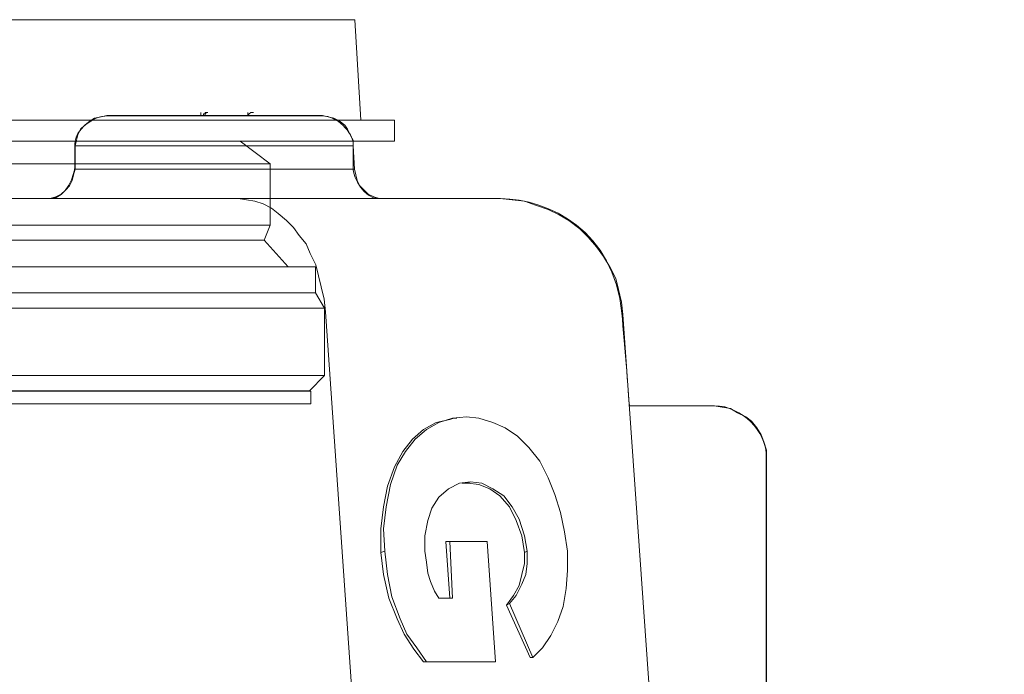
# Model space of a CAD drawing. Units: inches. Extents: x -15.2 to 18.3, y 3.9 to 25.4.
# Drawn here: x -8.8 to -8.6, y 8.5 to 8.6 of the extents above; entities that cross this region are included whole.
import ezdxf

# ---------------------------------------------------------------- set-up
doc = ezdxf.new("R2010")
doc.units = ezdxf.units.IN
doc.header["$MEASUREMENT"] = 0
doc.layers.add('Text', color=7, linetype='Continuous')

# ---------------------------------------------------------------- blocks, each defined once
blk = doc.blocks.new('block 160')
at = {"layer": 'Text', "color": 179, "lineweight": 9, "true_color": 0x231f20}
for points in [[(-8.70155, 8.55596), (-8.70623, 8.55596), (-8.70706, 8.56997), (-8.99107, 8.56997)], [(-8.98473, 8.51822), (-8.7134, 8.51822), (-8.71131, 8.52038), (-8.71131, 8.52976), (-8.71256, 8.53188), (-8.71255, 8.53188), (-8.71255, 8.53552), (-8.71639, 8.53552), (-8.71972, 8.53923), (-8.71889, 8.54133), (-8.71889, 8.54989), (-8.72305, 8.55303), (-8.70155, 8.55303), (-8.70155, 8.55596)], [(-8.98492, 8.51642), (-8.71321, 8.51642), (-8.71321, 8.51819), (-8.98492, 8.51819), (-8.98492, 8.51642)]]:
    blk.add_lwpolyline(points, dxfattribs=at)
blk = doc.blocks.new('block 161')
at = {"layer": 'Text', "color": 179, "lineweight": 9, "true_color": 0x231f20}
for points in [[(-8.70623, 8.55596), (-8.9919, 8.55596), (-8.99107, 8.56997), (-8.70706, 8.56997), (-8.70623, 8.55596)], [(-8.70155, 8.55596), (-8.99658, 8.55596), (-8.99658, 8.55303), (-8.70155, 8.55303), (-8.70155, 8.55596)], [(-8.71889, 8.54989), (-8.97924, 8.54989), (-8.97507, 8.55303), (-8.72305, 8.55303), (-8.71889, 8.54989)], [(-8.71889, 8.54989), (-8.97924, 8.54989), (-8.97924, 8.54133), (-8.71889, 8.54133), (-8.71889, 8.54989)], [(-8.71972, 8.53923), (-8.97841, 8.53923), (-8.97924, 8.54133), (-8.71889, 8.54133), (-8.71972, 8.53923)], [(-8.71972, 8.53923), (-8.97841, 8.53923), (-8.98174, 8.53552), (-8.71639, 8.53552), (-8.71972, 8.53923)], [(-8.71255, 8.53188), (-8.98558, 8.53188), (-8.98558, 8.53552), (-8.71255, 8.53552), (-8.71255, 8.53188)], [(-8.71256, 8.53188), (-8.98556, 8.53188), (-8.98681, 8.52976), (-8.71131, 8.52976), (-8.71256, 8.53188)], [(-8.71131, 8.52038), (-8.98681, 8.52038), (-8.98681, 8.52976), (-8.71131, 8.52976), (-8.71131, 8.52038)], [(-8.71131, 8.52038), (-8.98681, 8.52038), (-8.98473, 8.51822), (-8.7134, 8.51822), (-8.71131, 8.52038)], [(-8.71321, 8.51642), (-8.98492, 8.51642), (-8.98492, 8.51819), (-8.71321, 8.51819), (-8.71321, 8.51642)]]:
    blk.add_lwpolyline(points, dxfattribs=at)

msp = doc.modelspace()

# ---------------------------------------------------------------- linework, layer by layer
at = {"layer": 'Text', "color": 179, "lineweight": 9, "true_color": 0x231f20}
for points in [[(-8.74166, 8.55664), (-8.74243, 8.55645), (-8.74339, 8.55626), (-8.74397, 8.55587), (-8.74474, 8.55529), (-8.74532, 8.55471), (-8.74571, 8.55394), (-8.7459, 8.55317), (-8.74609, 8.5524)], [(-8.71158, 8.55664), (-8.71158, 8.55664), (-8.71196, 8.55664), (-8.71235, 8.55664), (-8.71293, 8.55664), (-8.7135, 8.55664), (-8.71447, 8.55664), (-8.71524, 8.55664), (-8.7164, 8.55664), (-8.71755, 8.55664), (-8.7189, 8.55664), (-8.72025, 8.55664), (-8.7216, 8.55664), (-8.72315, 8.55664), (-8.72469, 8.55664), (-8.72623, 8.55664), (-8.72777, 8.55664), (-8.72932, 8.55664), (-8.73086, 8.55664), (-8.7324, 8.55664), (-8.73375, 8.55664), (-8.7351, 8.55664), (-8.73626, 8.55664), (-8.73742, 8.55664), (-8.73838, 8.55664), (-8.73934, 8.55664), (-8.74011, 8.55664), (-8.74069, 8.55664), (-8.74127, 8.55664), (-8.74146, 8.55664), (-8.74166, 8.55664)], [(-8.7324, 8.55664), (-8.72835, 8.55664)], [(-8.7324, 8.55664), (-8.7324, 8.55664)], [(-8.72854, 8.55703), (-8.72854, 8.55703), (-8.72854, 8.55664)], [(-8.72835, 8.55664), (-8.72662, 8.55664)], [(-8.72835, 8.55664), (-8.72835, 8.55664)], [(-8.72816, 8.55664), (-8.72816, 8.55684), (-8.72797, 8.55684), (-8.72797, 8.55703), (-8.72777, 8.55703), (-8.72758, 8.55703)], [(-8.72816, 8.55664), (-8.72816, 8.55684), (-8.72797, 8.55684), (-8.72797, 8.55703), (-8.72777, 8.55703), (-8.72758, 8.55703)], [(-8.72797, 8.55664), (-8.72797, 8.55684), (-8.72777, 8.55703)], [(-8.72797, 8.55684), (-8.72797, 8.55684), (-8.72797, 8.55703), (-8.72777, 8.55703), (-8.72758, 8.55703)], [(-8.72662, 8.55664), (-8.72083, 8.55664)], [(-8.72662, 8.55664), (-8.72662, 8.55664)], [(-8.72199, 8.55664), (-8.7218, 8.55684), (-8.7216, 8.55703), (-8.72141, 8.55703), (-8.72122, 8.55703)], [(-8.72199, 8.55703), (-8.72199, 8.55703), (-8.72199, 8.55664)], [(-8.72083, 8.55664), (-8.72083, 8.55664)], [(-8.70733, 8.5524), (-8.70733, 8.55317), (-8.70772, 8.55394), (-8.7081, 8.55471), (-8.70849, 8.55529), (-8.70926, 8.55587), (-8.71003, 8.55626), (-8.7108, 8.55645), (-8.71158, 8.55664)], [(-8.74609, 8.5524), (-8.7459, 8.5524), (-8.74571, 8.5524), (-8.74532, 8.5524), (-8.74474, 8.5524), (-8.74397, 8.5524), (-8.7432, 8.5524), (-8.74224, 8.5524), (-8.74108, 8.5524), (-8.73992, 8.5524), (-8.73857, 8.5524), (-8.73703, 8.5524), (-8.73549, 8.5524), (-8.73394, 8.5524), (-8.73221, 8.5524), (-8.73067, 8.5524), (-8.72893, 8.5524), (-8.727, 8.5524), (-8.72527, 8.5524), (-8.72353, 8.5524), (-8.7218, 8.5524), (-8.72006, 8.5524), (-8.71852, 8.5524), (-8.71698, 8.5524), (-8.71543, 8.5524), (-8.71408, 8.5524), (-8.71273, 8.5524), (-8.71158, 8.5524), (-8.71061, 8.5524), (-8.70965, 8.5524), (-8.70888, 8.5524), (-8.7083, 8.5524), (-8.70772, 8.5524), (-8.70753, 8.5524), (-8.70733, 8.5524)], [(-8.74609, 8.5524), (-8.74609, 8.54912)], [(-8.70714, 8.54912), (-8.70733, 8.5524)], [(-8.74609, 8.54912), (-8.74629, 8.54835), (-8.74648, 8.54758), (-8.74686, 8.54681), (-8.74744, 8.54623), (-8.74802, 8.54565), (-8.74879, 8.54527), (-8.74956, 8.54507), (-8.75053, 8.54507)], [(-8.70714, 8.54912), (-8.70714, 8.54912), (-8.70733, 8.54912), (-8.70772, 8.54912), (-8.7081, 8.54912), (-8.70868, 8.54912), (-8.70945, 8.54912), (-8.71042, 8.54912), (-8.71158, 8.54912), (-8.71273, 8.54912), (-8.71408, 8.54912), (-8.71543, 8.54912), (-8.71698, 8.54912), (-8.71852, 8.54912), (-8.72006, 8.54912), (-8.7218, 8.54912), (-8.72353, 8.54912), (-8.72527, 8.54912), (-8.727, 8.54912), (-8.72893, 8.54912), (-8.73067, 8.54912), (-8.7324, 8.54912), (-8.73394, 8.54912), (-8.73568, 8.54912), (-8.73722, 8.54912), (-8.73857, 8.54912), (-8.73992, 8.54912), (-8.74127, 8.54912), (-8.74224, 8.54912), (-8.7432, 8.54912), (-8.74416, 8.54912), (-8.74494, 8.54912), (-8.74532, 8.54912), (-8.7459, 8.54912), (-8.74609, 8.54912)], [(-8.7029, 8.54507), (-8.70367, 8.54507), (-8.70444, 8.54527), (-8.70521, 8.54565), (-8.70579, 8.54623), (-8.70637, 8.54681), (-8.70675, 8.54758), (-8.70695, 8.54835), (-8.70714, 8.54912)], [(-8.72334, 8.54507), (-8.75708, 8.54507)], [(-8.68689, 8.54507), (-8.72334, 8.54507)], [(-8.72334, 8.54507), (-8.72218, 8.54488), (-8.72102, 8.54469), (-8.71987, 8.5443), (-8.71871, 8.54372), (-8.71775, 8.54295), (-8.71659, 8.54199), (-8.71563, 8.54102), (-8.71485, 8.53987), (-8.71389, 8.53871), (-8.71331, 8.53736), (-8.71254, 8.53582), (-8.71215, 8.53427), (-8.71177, 8.53273), (-8.71138, 8.531), (-8.71119, 8.52926)], [(-8.68689, 8.54507), (-8.68516, 8.54488), (-8.68342, 8.54469), (-8.68188, 8.54411), (-8.68014, 8.54353), (-8.6786, 8.54276), (-8.67725, 8.54199), (-8.67571, 8.54083), (-8.67455, 8.53967), (-8.67339, 8.53832), (-8.67243, 8.53697), (-8.67147, 8.53543), (-8.6707, 8.53389), (-8.67031, 8.53235), (-8.66992, 8.53061), (-8.66973, 8.52887)], [(-8.69461, 8.29111), (-8.71119, 8.52926)], [(-8.65295, 8.29131), (-8.66973, 8.52887)], [(-8.657, 8.51615), (-8.66877, 8.51615)], [(-8.64968, 8.50882), (-8.64968, 8.50998), (-8.65006, 8.51113), (-8.65045, 8.5121), (-8.65103, 8.51306), (-8.6518, 8.51403), (-8.65257, 8.51461), (-8.65373, 8.51518), (-8.65469, 8.51576), (-8.65585, 8.51595), (-8.657, 8.51615)], [(-8.69326, 8.51441), (-8.69384, 8.51422), (-8.69576, 8.51383), (-8.6975, 8.51287), (-8.69904, 8.51152), (-8.70039, 8.50978), (-8.70155, 8.50766), (-8.70251, 8.50496), (-8.70309, 8.50207), (-8.70348, 8.49899), (-8.70348, 8.49571)], [(-8.69152, 8.51461), (-8.69345, 8.51441), (-8.69538, 8.51383), (-8.69711, 8.51287), (-8.69866, 8.51152), (-8.70001, 8.50978), (-8.70116, 8.50786), (-8.70213, 8.50516), (-8.70271, 8.50207), (-8.70309, 8.49899), (-8.7029, 8.4959)], [(-8.69287, 8.51441), (-8.69326, 8.51441)], [(-8.67744, 8.4959), (-8.67783, 8.4986), (-8.67841, 8.5013), (-8.67918, 8.50381), (-8.68014, 8.50612), (-8.6813, 8.50843), (-8.68284, 8.51036), (-8.68439, 8.51191), (-8.68612, 8.51306), (-8.68786, 8.51383), (-8.68979, 8.51441), (-8.69152, 8.51461)], [(-8.69152, 8.51461), (-8.69152, 8.51461)], [(-8.64968, 8.47681), (-8.64968, 8.47951), (-8.64968, 8.48202), (-8.64968, 8.48452), (-8.64968, 8.48703), (-8.64968, 8.48934), (-8.64968, 8.49166), (-8.64968, 8.49378), (-8.64968, 8.49571), (-8.64968, 8.49764), (-8.64968, 8.49937), (-8.64968, 8.50091), (-8.64968, 8.50246), (-8.64968, 8.50381), (-8.64968, 8.50496), (-8.64968, 8.50593), (-8.64968, 8.50689), (-8.64968, 8.50747), (-8.64968, 8.50805), (-8.64968, 8.50843), (-8.64968, 8.50882)], [(-8.69731, 8.4959), (-8.69731, 8.49802), (-8.69692, 8.50014), (-8.69634, 8.50188), (-8.69538, 8.50342), (-8.69403, 8.50458), (-8.69249, 8.50535), (-8.69094, 8.50554)], [(-8.6921, 8.50535), (-8.69133, 8.50535)], [(-8.69094, 8.50554), (-8.69133, 8.50535)], [(-8.69133, 8.50535), (-8.68979, 8.50516), (-8.68824, 8.50458), (-8.68689, 8.50361), (-8.68554, 8.50207), (-8.68458, 8.50014), (-8.68381, 8.49802), (-8.68342, 8.49571)], [(-8.69094, 8.50554), (-8.6894, 8.50535), (-8.68786, 8.50458), (-8.68631, 8.50361), (-8.68516, 8.50207), (-8.68419, 8.50034), (-8.68342, 8.49802), (-8.68304, 8.4959)], [(-8.69384, 8.49725), (-8.69441, 8.49725)], [(-8.69441, 8.49725), (-8.69384, 8.48934)], [(-8.68863, 8.49725), (-8.69384, 8.49725)], [(-8.69384, 8.49725), (-8.69345, 8.48934)], [(-8.68747, 8.48047), (-8.68863, 8.49725)], [(-8.7029, 8.4959), (-8.70348, 8.49571)], [(-8.70348, 8.49571), (-8.70309, 8.49262), (-8.70232, 8.48934), (-8.70116, 8.48645), (-8.7002, 8.48433), (-8.69885, 8.48221), (-8.6975, 8.48047)], [(-8.7029, 8.4959), (-8.70251, 8.49262), (-8.70193, 8.48954), (-8.70078, 8.48645), (-8.69981, 8.48433), (-8.69846, 8.4824), (-8.69711, 8.48047)], [(-8.69538, 8.48934), (-8.69596, 8.49031), (-8.69653, 8.49166), (-8.69692, 8.49282), (-8.69711, 8.49436), (-8.69731, 8.4959)], [(-8.68342, 8.49571), (-8.68342, 8.49416), (-8.68381, 8.49262), (-8.68419, 8.49108), (-8.68496, 8.48973), (-8.68593, 8.48838)], [(-8.68304, 8.4959), (-8.68304, 8.49416), (-8.68323, 8.49262), (-8.68381, 8.49127), (-8.68458, 8.48973), (-8.68554, 8.48857)], [(-8.68304, 8.4959), (-8.68342, 8.49571)], [(-8.68227, 8.48105), (-8.68092, 8.4824), (-8.67976, 8.48414), (-8.67879, 8.48607), (-8.67802, 8.48819), (-8.67764, 8.49069), (-8.67744, 8.4932), (-8.67744, 8.4959)], [(-8.69345, 8.48934), (-8.69538, 8.48934)], [(-8.68554, 8.48857), (-8.68593, 8.48838)], [(-8.68593, 8.48838), (-8.68265, 8.48105)], [(-8.68554, 8.48857), (-8.68227, 8.48105)], [(-8.69711, 8.48047), (-8.6975, 8.48047)], [(-8.6975, 8.48047), (-8.68786, 8.48047)], [(-8.69711, 8.48047), (-8.68747, 8.48047)], [(-8.68747, 8.48047), (-8.68786, 8.48047)], [(-8.68227, 8.48105), (-8.68265, 8.48105)]]:
    msp.add_lwpolyline(points, dxfattribs=at)
msp.add_open_spline([(-9.3561, 8.02458), (-9.35294, 8.02458), (-9.34979, 8.02299), (-9.34945, 8.01951), (-9.34896, 8.01446), (-9.34847, 8.01042), (-9.34823, 8.0076), (-9.34798, 8.00478), (-9.34479, 8.00122), (-9.34111, 8.00122), (-9.33743, 8.00122), (-9.27402, 8.00122), (-9.27145, 8.00122), (-9.26887, 8.00122), (-9.26544, 8.00514), (-9.26544, 8.00956), (-9.26544, 8.01397), (-9.26544, 8.01545), (-9.26544, 8.01778), (-9.26544, 8.02011), (-9.26262, 8.0244), (-9.25808, 8.0244), (-9.24976, 8.0244), (-9.21905, 8.02441), (-9.21541, 8.02441), (-9.21177, 8.02441), (-9.20814, 8.02069), (-9.20814, 8.01683), (-9.20814, 8.01296), (-9.20814, 8.01156), (-9.20814, 8.0087), (-9.20814, 8.00584), (-9.2052, 8.00127), (-9.20086, 8.00127), (-9.20086, 8.00127), (-9.12244, 8.00127), (-9.12244, 8.00127), (-9.11811, 8.00127), (-9.11517, 8.00584), (-9.11517, 8.0087), (-9.11517, 8.01156), (-9.11517, 8.01296), (-9.11517, 8.01683), (-9.11517, 8.02069), (-9.11153, 8.02441), (-9.10789, 8.02441), (-9.10426, 8.02441), (-9.07354, 8.0244), (-9.06522, 8.0244), (-9.06069, 8.0244), (-9.05786, 8.02011), (-9.05786, 8.01778), (-9.05786, 8.01545), (-9.05786, 8.01397), (-9.05786, 8.00956), (-9.05786, 8.00514), (-9.05443, 8.00122), (-9.05186, 8.00122), (-9.04928, 8.00122), (-8.98587, 8.00122), (-8.98219, 8.00122), (-8.97851, 8.00122), (-8.97532, 8.00478), (-8.97508, 8.0076), (-8.97483, 8.01042), (-8.97434, 8.01446), (-8.97385, 8.01951), (-8.97351, 8.02299), (-8.97037, 8.02458), (-8.9672, 8.02458), (-8.9672, 8.02458), (-8.90948, 8.02447), (-8.90948, 8.02447), (-8.90663, 8.02447), (-8.90424, 8.02156), (-8.90405, 8.0201), (-8.90385, 8.01864), (-8.90289, 8.00997), (-8.90285, 8.00831), (-8.90279, 8.00487), (-8.89981, 8.00129), (-8.89656, 8.00129), (-8.89332, 8.00129), (-8.83193, 8.00129), (-8.8275, 8.00129), (-8.82306, 8.00129), (-8.82021, 8.00527), (-8.82021, 8.00831), (-8.82021, 8.01136), (-8.82015, 8.01348), (-8.82008, 8.01758), (-8.82001, 8.02169), (-8.81531, 8.02447), (-8.81293, 8.02447), (-8.81055, 8.02447), (-8.7771, 8.02447), (-8.77611, 8.02447), (-8.77512, 8.02447), (-8.77479, 8.02414), (-8.77472, 8.02367), (-8.77465, 8.02321), (-8.77446, 8.01838), (-8.77437, 8.01666), (-8.77399, 8.00859), (-8.76441, 8.00099), (-8.75966, 8.00099), (-8.75491, 8.00099), (-8.69225, 8.00099), (-8.68561, 8.00099), (-8.67896, 8.00099), (-8.67018, 8.00835), (-8.6697, 8.01713), (-8.66923, 8.02591), (-8.66757, 8.04727), (-8.66709, 8.05558), (-8.62698, 8.13224), (-8.61654, 8.21555), (-8.61654, 8.25875), (-8.61654, 8.26848), (-8.61654, 8.27489), (-8.61654, 8.28083), (-8.61654, 8.34277), (-8.64955, 8.39167), (-8.64955, 8.39167), (-8.64955, 8.39167), (-8.64955, 8.39524), (-8.64955, 8.39524), (-8.64955, 8.39524), (-8.64807, 8.39524), (-8.64807, 8.39524), (-8.64807, 8.39524), (-8.64807, 8.3963), (-8.64807, 8.3963), (-8.64807, 8.3963), (-8.64543, 8.3963), (-8.64543, 8.3963), (-8.64543, 8.3963), (-8.64543, 8.40201), (-8.64543, 8.40201), (-8.64543, 8.40201), (-8.63961, 8.40201), (-8.63961, 8.40201), (-8.63961, 8.40201), (-8.63961, 8.45669), (-8.63961, 8.45669), (-8.63961, 8.45669), (-8.64532, 8.45669), (-8.64532, 8.45669), (-8.64532, 8.45669), (-8.64532, 8.46251), (-8.64532, 8.46251), (-8.64532, 8.46251), (-8.64828, 8.46251), (-8.64828, 8.46251), (-8.64828, 8.46251), (-8.64828, 8.46335), (-8.64828, 8.46335), (-8.64828, 8.46335), (-8.64976, 8.46335), (-8.64976, 8.46335), (-8.64976, 8.46335), (-8.64976, 8.50664), (-8.64976, 8.5095), (-8.64976, 8.51235), (-8.65304, 8.51616), (-8.65695, 8.51616), (-8.66087, 8.51616), (-8.6688, 8.51616), (-8.6688, 8.51616), (-8.6688, 8.51616), (-8.66947, 8.52483), (-8.66986, 8.52906), (-8.67091, 8.54048), (-8.68001, 8.54503), (-8.68678, 8.54503), (-8.69355, 8.54503), (-8.70159, 8.54503), (-8.7037, 8.54503), (-8.70582, 8.54503), (-8.7073, 8.54799), (-8.7073, 8.54905), (-8.7073, 8.55011), (-8.7073, 8.55074), (-8.7073, 8.55254), (-8.7073, 8.55434), (-8.70962, 8.55656), (-8.71163, 8.55656), (-8.71364, 8.55656), (-8.73956, 8.55656), (-8.74157, 8.55656), (-8.74358, 8.55656), (-8.74611, 8.55466), (-8.74611, 8.55265), (-8.74611, 8.55148), (-8.74611, 8.55043), (-8.74611, 8.54947), (-8.74611, 8.54852), (-8.74728, 8.54503), (-8.7495, 8.54503), (-8.75172, 8.54503), (-8.75257, 8.54503), (-8.75658, 8.54503), (-8.7679, 8.54503), (-8.77351, 8.53647), (-8.77414, 8.5297), (-8.77478, 8.52293), (-8.7753, 8.51584), (-8.7753, 8.51584), (-8.7753, 8.51584), (-8.97541, 8.51584), (-8.97541, 8.51584), (-8.97541, 8.51584), (-9.01899, 8.54281), (-9.02047, 8.54387), (-9.02195, 8.54493), (-9.02322, 8.54493), (-9.0247, 8.54493), (-9.02618, 8.54493), (-9.04553, 8.54493), (-9.05019, 8.54493), (-9.05484, 8.54493), (-9.0578, 8.54165), (-9.0578, 8.53826), (-9.0578, 8.53488), (-9.0578, 8.53234), (-9.0578, 8.52927), (-9.0578, 8.52621), (-9.06013, 8.52198), (-9.06404, 8.52198), (-9.06795, 8.52198), (-9.10328, 8.52198), (-9.10814, 8.52198), (-9.11301, 8.52198), (-9.11523, 8.52621), (-9.11523, 8.52906), (-9.11523, 8.53192), (-9.11523, 8.5335), (-9.11523, 8.53752), (-9.11523, 8.54175), (-9.11862, 8.54503), (-9.12253, 8.54503), (-9.12253, 8.54503), (-9.20082, 8.54503), (-9.20082, 8.54503), (-9.20473, 8.54503), (-9.20812, 8.54175), (-9.20812, 8.53752), (-9.20812, 8.5335), (-9.20812, 8.53192), (-9.20812, 8.52906), (-9.20812, 8.52621), (-9.21034, 8.52198), (-9.2152, 8.52198), (-9.22007, 8.52198), (-9.25539, 8.52198), (-9.25931, 8.52198), (-9.26322, 8.52198), (-9.26555, 8.52621), (-9.26555, 8.52927), (-9.26555, 8.53234), (-9.26555, 8.53488), (-9.26555, 8.53826), (-9.26555, 8.54165), (-9.26851, 8.54493), (-9.27316, 8.54493), (-9.27781, 8.54493), (-9.29717, 8.54493), (-9.29865, 8.54493), (-9.30013, 8.54493), (-9.3014, 8.54493), (-9.30288, 8.54387), (-9.30436, 8.54281), (-9.34794, 8.51584), (-9.34794, 8.51584), (-9.34794, 8.51584), (-9.54804, 8.51584), (-9.54804, 8.51584), (-9.54804, 8.51584), (-9.54857, 8.52293), (-9.54921, 8.5297), (-9.54984, 8.53647), (-9.55545, 8.54503), (-9.56676, 8.54503), (-9.57078, 8.54503), (-9.57163, 8.54503), (-9.57385, 8.54503), (-9.57607, 8.54503), (-9.57723, 8.54852), (-9.57723, 8.54947), (-9.57723, 8.55043), (-9.57723, 8.55148), (-9.57723, 8.55265), (-9.57723, 8.55466), (-9.57977, 8.55656), (-9.58178, 8.55656), (-9.58379, 8.55656), (-9.6097, 8.55656), (-9.61171, 8.55656), (-9.61372, 8.55656), (-9.61605, 8.55434), (-9.61605, 8.55254), (-9.61605, 8.55074), (-9.61605, 8.55011), (-9.61605, 8.54905), (-9.61605, 8.54799), (-9.61753, 8.54503), (-9.61964, 8.54503), (-9.62176, 8.54503), (-9.6298, 8.54503), (-9.63657, 8.54503), (-9.64334, 8.54503), (-9.65243, 8.54048), (-9.65349, 8.52906), (-9.65388, 8.52483), (-9.65455, 8.51616), (-9.65455, 8.51616), (-9.65455, 8.51616), (-9.66248, 8.51616), (-9.66639, 8.51616), (-9.67031, 8.51616), (-9.67358, 8.51235), (-9.67358, 8.5095), (-9.67358, 8.50664), (-9.67358, 8.48633), (-9.67358, 8.48633), (-9.67358, 8.48633), (-9.67506, 8.48633), (-9.67506, 8.48633), (-9.67506, 8.48633), (-9.67506, 8.48549), (-9.67506, 8.48549), (-9.67506, 8.48549), (-9.67803, 8.48549), (-9.67803, 8.48549), (-9.67803, 8.48549), (-9.67803, 8.47967), (-9.67803, 8.47967), (-9.67803, 8.47967), (-9.68374, 8.47967), (-9.68374, 8.47967), (-9.68374, 8.47967), (-9.68374, 8.42499), (-9.68374, 8.42499), (-9.68374, 8.42499), (-9.67792, 8.42499), (-9.67792, 8.42499), (-9.67792, 8.42499), (-9.67792, 8.41928), (-9.67792, 8.41928), (-9.67792, 8.41928), (-9.67528, 8.41928), (-9.67528, 8.41928), (-9.67528, 8.41928), (-9.67528, 8.41822), (-9.67528, 8.41822), (-9.67528, 8.41822), (-9.6738, 8.41822), (-9.6738, 8.41822), (-9.6738, 8.41822), (-9.6738, 8.39167), (-9.6738, 8.39167), (-9.6738, 8.39167), (-9.70681, 8.34277), (-9.70681, 8.28083), (-9.70681, 8.27489), (-9.70681, 8.26848), (-9.70681, 8.25875), (-9.70681, 8.21555), (-9.69637, 8.13224), (-9.65625, 8.05558), (-9.65578, 8.04727), (-9.65412, 8.02591), (-9.65364, 8.01713), (-9.65317, 8.00835), (-9.64439, 8.00099), (-9.63774, 8.00099), (-9.63109, 8.00099), (-9.56843, 8.00099), (-9.56369, 8.00099), (-9.55894, 8.00099), (-9.54935, 8.00859), (-9.54897, 8.01666), (-9.54889, 8.01838), (-9.54869, 8.02321), (-9.54863, 8.02367), (-9.54856, 8.02414), (-9.54823, 8.02447), (-9.54723, 8.02447), (-9.54624, 8.02447), (-9.5128, 8.02447), (-9.51042, 8.02447), (-9.50803, 8.02447), (-9.50333, 8.02169), (-9.50327, 8.01758), (-9.5032, 8.01348), (-9.50313, 8.01136), (-9.50313, 8.00831), (-9.50313, 8.00527), (-9.50029, 8.00129), (-9.49585, 8.00129), (-9.49141, 8.00129), (-9.43003, 8.00129), (-9.42678, 8.00129), (-9.42354, 8.00129), (-9.42056, 8.00487), (-9.42049, 8.00831), (-9.42046, 8.00997), (-9.4195, 8.01864), (-9.4193, 8.0201), (-9.4191, 8.02156), (-9.41672, 8.02447), (-9.41387, 8.02447), (-9.41387, 8.02447), (-9.3561, 8.02458), (-9.3561, 8.02458)], degree=3, knots=[0, 0, 0, 0, 1, 1, 1, 2, 2, 2, 3, 3, 3, 4, 4, 4, 5, 5, 5, 6, 6, 6, 7, 7, 7, 8, 8, 8, 9, 9, 9, 10, 10, 10, 11, 11, 11, 12, 12, 12, 13, 13, 13, 14, 14, 14, 15, 15, 15, 16, 16, 16, 17, 17, 17, 18, 18, 18, 19, 19, 19, 20, 20, 20, 21, 21, 21, 22, 22, 22, 23, 23, 23, 24, 24, 24, 25, 25, 25, 26, 26, 26, 27, 27, 27, 28, 28, 28, 29, 29, 29, 30, 30, 30, 31, 31, 31, 32, 32, 32, 33, 33, 33, 34, 34, 34, 35, 35, 35, 36, 36, 36, 37, 37, 37, 38, 38, 38, 39, 39, 39, 40, 40, 40, 41, 41, 41, 42, 42, 42, 43, 43, 43, 44, 44, 44, 45, 45, 45, 46, 46, 46, 47, 47, 47, 48, 48, 48, 49, 49, 49, 50, 50, 50, 51, 51, 51, 52, 52, 52, 53, 53, 53, 54, 54, 54, 55, 55, 55, 56, 56, 56, 57, 57, 57, 58, 58, 58, 59, 59, 59, 60, 60, 60, 61, 61, 61, 62, 62, 62, 63, 63, 63, 64, 64, 64, 65, 65, 65, 66, 66, 66, 67, 67, 67, 68, 68, 68, 69, 69, 69, 70, 70, 70, 71, 71, 71, 72, 72, 72, 73, 73, 73, 74, 74, 74, 75, 75, 75, 76, 76, 76, 77, 77, 77, 78, 78, 78, 79, 79, 79, 80, 80, 80, 81, 81, 81, 82, 82, 82, 83, 83, 83, 84, 84, 84, 85, 85, 85, 86, 86, 86, 87, 87, 87, 88, 88, 88, 89, 89, 89, 90, 90, 90, 91, 91, 91, 92, 92, 92, 93, 93, 93, 94, 94, 94, 95, 95, 95, 96, 96, 96, 97, 97, 97, 98, 98, 98, 99, 99, 99, 100, 100, 100, 101, 101, 101, 102, 102, 102, 103, 103, 103, 104, 104, 104, 105, 105, 105, 106, 106, 106, 107, 107, 107, 108, 108, 108, 109, 109, 109, 110, 110, 110, 111, 111, 111, 112, 112, 112, 113, 113, 113, 114, 114, 114, 115, 115, 115, 116, 116, 116, 117, 117, 117, 118, 118, 118, 119, 119, 119, 120, 120, 120, 121, 121, 121, 122, 122, 122, 123, 123, 123, 124, 124, 124, 125, 125, 125, 126, 126, 126, 127, 127, 127, 128, 128, 128, 129, 129, 129, 130, 130, 130, 131, 131, 131, 132, 132, 132, 133, 133, 133, 134, 134, 134, 135, 135, 135, 136, 136, 136, 137, 137, 137, 138, 138, 138, 138], dxfattribs=at)

# ---------------------------------------------------------------- block references
at = {"layer": 'Text'}
for name in ['block 160', 'block 161']:
    msp.add_blockref(name, (0, 0), dxfattribs=at)

doc.saveas('drawing.dxf')
